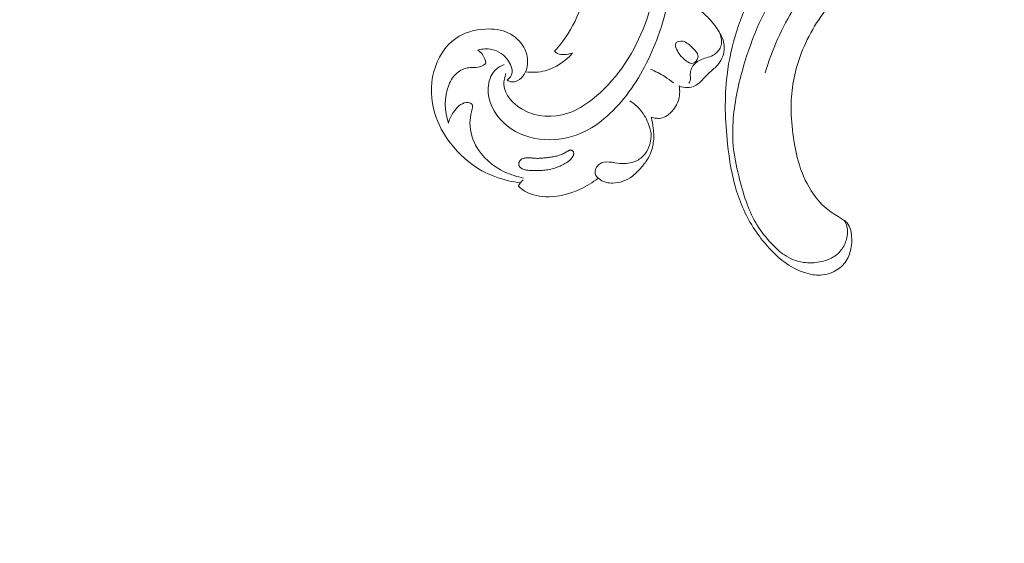
# Model space of a CAD drawing. Units: centimetres. Extents: x -220 to -53, y 127 to 363.
# Drawn here: x -137 to -118, y 264 to 274 of the extents above; entities that cross this region are included whole.
import ezdxf

# ---------------------------------------------------------------- set-up
doc = ezdxf.new("R2010")
doc.units = ezdxf.units.CM
doc.header["$MEASUREMENT"] = 0
doc.layers.add('layer 1', color=7, linetype='Continuous')

msp = doc.modelspace()

# ---------------------------------------------------------------- linework, layer by layer
at = {"layer": 'layer 1', "color": 250, "lineweight": 20}
for points, knots in [([(-220.41041, 127.2386), (-220.41041, 127.2386), (-220.41041, 363.42431), (-220.41041, 363.42431), (-220.41041, 363.42431), (-220.41041, 363.42431), (-53.41042, 363.42431), (-53.41042, 363.42431), (-53.41042, 363.42431), (-53.41042, 363.42431), (-53.41042, 127.2386), (-53.41042, 127.2386), (-53.41042, 127.2386), (-53.41042, 127.2386), (-220.41041, 127.2386), (-220.41041, 127.2386)], [0, 0, 0, 0, 0.2, 0.2, 0.2, 0.2, 0.4, 0.4, 0.4, 0.4, 0.6, 0.6, 0.6, 0.6, 1, 1, 1, 1]), ([(-127.60864, 273.16568), (-127.63384, 273.09765), (-127.65047, 273.02315), (-127.64687, 272.95175), (-127.64687, 272.95175), (-127.63718, 272.75732), (-127.47758, 272.58641), (-127.29491, 272.48087), (-127.29491, 272.48087), (-127.0246, 272.3248), (-126.70386, 272.31188), (-126.42552, 272.40497), (-126.42552, 272.40497), (-126.25468, 272.46208), (-126.09986, 272.55917), (-125.95704, 272.67089), (-125.95704, 272.67089), (-125.51819, 273.01421), (-125.19392, 273.49566), (-124.98396, 274.01313), (-124.98396, 274.01313), (-124.80616, 274.45135), (-124.71024, 274.91535), (-124.68488, 275.38118), (-124.68488, 275.38118), (-124.66078, 275.82506), (-124.70066, 276.27064), (-124.78772, 276.70744), (-124.78772, 276.70744), (-124.93644, 277.45513), (-125.22312, 278.17706), (-125.62221, 278.81898)], [0, 0, 0, 0, 0.11111111, 0.11111111, 0.11111111, 0.11111111, 0.22222222, 0.22222222, 0.22222222, 0.22222222, 0.33333333, 0.33333333, 0.33333333, 0.33333333, 0.44444444, 0.44444444, 0.44444444, 0.44444444, 0.55555556, 0.55555556, 0.55555556, 0.55555556, 0.66666667, 0.66666667, 0.66666667, 0.66666667, 0.77777778, 0.77777778, 0.77777778, 0.77777778, 1, 1, 1, 1]), ([(-118.46457, 275.82373), (-118.60459, 275.85397), (-118.7475, 275.8717), (-118.89056, 275.87447), (-118.89056, 275.87447), (-119.11295, 275.87886), (-119.33536, 275.84697), (-119.55013, 275.78947), (-119.55013, 275.78947), (-119.80726, 275.72048), (-120.05331, 275.6146), (-120.28361, 275.48166), (-120.28361, 275.48166), (-120.6953, 275.2439), (-121.05658, 274.91942), (-121.36144, 274.54739), (-121.36144, 274.54739), (-121.60792, 274.2467), (-121.81749, 273.91491), (-121.95647, 273.55059), (-121.95647, 273.55059), (-122.07206, 273.24781), (-122.13885, 272.92267), (-122.14814, 272.59698), (-122.14814, 272.59698), (-122.15372, 272.40209), (-122.13862, 272.20702), (-122.11408, 272.01307), (-122.11408, 272.01307), (-122.09191, 271.83744), (-122.06198, 271.66258), (-122.01415, 271.49196), (-122.01415, 271.49196), (-121.95821, 271.29252), (-121.87779, 271.09873), (-121.76664, 270.92291), (-121.76664, 270.92291), (-121.68706, 270.79714), (-121.59181, 270.68056), (-121.47878, 270.58669), (-121.47878, 270.58669), (-121.39596, 270.51797), (-121.30358, 270.46142), (-121.21196, 270.40556), (-121.21196, 270.40556), (-121.1848, 270.38898), (-121.15777, 270.37247), (-121.13163, 270.35395), (-121.13163, 270.35395), (-121.11374, 270.34128), (-121.09629, 270.32771), (-121.08144, 270.31188), (-121.08144, 270.31188), (-121.04353, 270.27108), (-121.02325, 270.21482), (-121.0098, 270.15843), (-121.0098, 270.15843), (-120.98497, 270.05477), (-120.98332, 269.95056), (-120.99949, 269.84772), (-120.99949, 269.84772), (-121.01431, 269.75297), (-121.04425, 269.65947), (-121.09549, 269.58022), (-121.09549, 269.58022), (-121.14713, 269.50031), (-121.2203, 269.43478), (-121.30371, 269.38826), (-121.30371, 269.38826), (-121.40345, 269.33263), (-121.51777, 269.30404), (-121.63074, 269.30573), (-121.63074, 269.30573), (-121.72272, 269.30722), (-121.81383, 269.32869), (-121.9019, 269.35881), (-121.9019, 269.35881), (-122.03894, 269.40562), (-122.16884, 269.47318), (-122.28496, 269.55943), (-122.28496, 269.55943), (-122.38857, 269.63634), (-122.48112, 269.72816), (-122.5685, 269.82428), (-122.5685, 269.82428), (-122.65644, 269.92085), (-122.73905, 270.02189), (-122.81353, 270.12911), (-122.81353, 270.12911), (-122.97959, 270.36781), (-123.1057, 270.63704), (-123.19298, 270.9157), (-123.19298, 270.9157), (-123.28494, 271.20957), (-123.33364, 271.51385), (-123.36665, 271.82014), (-123.36665, 271.82014), (-123.41386, 272.25827), (-123.42913, 272.7004), (-123.37685, 273.13485), (-123.37685, 273.13485), (-123.30764, 273.70994), (-123.12019, 274.27172), (-122.85056, 274.78201), (-122.85056, 274.78201), (-122.60735, 275.2424), (-122.29721, 275.66097), (-121.94827, 276.04043), (-121.94827, 276.04043), (-121.59848, 276.42081), (-121.20968, 276.76183), (-120.79557, 277.06978), (-120.79557, 277.06978), (-120.52889, 277.26798), (-120.25179, 277.45242), (-119.95766, 277.6021), (-119.95766, 277.6021), (-119.49711, 277.83644), (-118.9949, 277.9855), (-118.4872, 278.0989), (-118.4872, 278.0989), (-118.04259, 278.19835), (-117.59384, 278.27036), (-117.14125, 278.29673), (-117.14125, 278.29673), (-116.61151, 278.32751), (-116.07649, 278.29582), (-115.54716, 278.22961), (-115.54716, 278.22961), (-115.01223, 278.16278), (-114.48317, 278.06074), (-113.95371, 277.95936), (-113.95371, 277.95936), (-113.31049, 277.83616), (-112.66664, 277.71391), (-112.02965, 277.56023), (-112.02965, 277.56023), (-111.60644, 277.4582), (-111.1863, 277.34231), (-110.76215, 277.24462), (-110.76215, 277.24462), (-110.40024, 277.16128), (-110.03547, 277.09119), (-109.66785, 277.04323), (-109.66785, 277.04323), (-109.31339, 276.99698), (-108.95634, 276.97119), (-108.59983, 276.97683), (-108.59983, 276.97683), (-108.32357, 276.98122), (-108.04777, 277.00449), (-107.77567, 277.04901), (-107.77567, 277.04901), (-107.65025, 277.06958), (-107.52553, 277.09466), (-107.40196, 277.124)], [0, 0, 0, 0, 0.025, 0.025, 0.025, 0.025, 0.05, 0.05, 0.05, 0.05, 0.075, 0.075, 0.075, 0.075, 0.1, 0.1, 0.1, 0.1, 0.125, 0.125, 0.125, 0.125, 0.15, 0.15, 0.15, 0.15, 0.175, 0.175, 0.175, 0.175, 0.2, 0.2, 0.2, 0.2, 0.225, 0.225, 0.225, 0.225, 0.25, 0.25, 0.25, 0.25, 0.275, 0.275, 0.275, 0.275, 0.3, 0.3, 0.3, 0.3, 0.325, 0.325, 0.325, 0.325, 0.35, 0.35, 0.35, 0.35, 0.375, 0.375, 0.375, 0.375, 0.4, 0.4, 0.4, 0.4, 0.425, 0.425, 0.425, 0.425, 0.45, 0.45, 0.45, 0.45, 0.475, 0.475, 0.475, 0.475, 0.5, 0.5, 0.5, 0.5, 0.525, 0.525, 0.525, 0.525, 0.55, 0.55, 0.55, 0.55, 0.575, 0.575, 0.575, 0.575, 0.6, 0.6, 0.6, 0.6, 0.625, 0.625, 0.625, 0.625, 0.65, 0.65, 0.65, 0.65, 0.675, 0.675, 0.675, 0.675, 0.7, 0.7, 0.7, 0.7, 0.725, 0.725, 0.725, 0.725, 0.75, 0.75, 0.75, 0.75, 0.775, 0.775, 0.775, 0.775, 0.8, 0.8, 0.8, 0.8, 0.825, 0.825, 0.825, 0.825, 0.85, 0.85, 0.85, 0.85, 0.875, 0.875, 0.875, 0.875, 0.9, 0.9, 0.9, 0.9, 0.925, 0.925, 0.925, 0.925, 0.95, 0.95, 0.95, 0.95, 1, 1, 1, 1]), ([(-121.13163, 270.35395), (-121.11031, 270.31804), (-121.09313, 270.27911), (-121.08279, 270.23856), (-121.08279, 270.23856), (-121.06295, 270.16047), (-121.06847, 270.07653), (-121.08897, 269.998), (-121.08897, 269.998), (-121.10908, 269.9211), (-121.14349, 269.84954), (-121.19116, 269.78822), (-121.19116, 269.78822), (-121.23457, 269.73239), (-121.28894, 269.68506), (-121.34936, 269.64918), (-121.34936, 269.64918), (-121.42523, 269.60408), (-121.51056, 269.57699), (-121.59784, 269.56022), (-121.59784, 269.56022), (-121.7018, 269.54026), (-121.80845, 269.53492), (-121.91308, 269.55047), (-121.91308, 269.55047), (-122.04222, 269.56966), (-122.16842, 269.62062), (-122.27813, 269.69374), (-122.27813, 269.69374), (-122.36961, 269.75473), (-122.44968, 269.83116), (-122.52518, 269.9118), (-122.52518, 269.9118), (-122.62651, 270.01995), (-122.71988, 270.13569), (-122.79798, 270.26144), (-122.79798, 270.26144), (-122.87671, 270.38813), (-122.94001, 270.52499), (-122.99221, 270.66524), (-122.99221, 270.66524), (-123.04989, 270.82021), (-123.09407, 270.97929), (-123.13503, 271.13947), (-123.13503, 271.13947), (-123.18344, 271.32871), (-123.22741, 271.51947), (-123.24954, 271.71287), (-123.24954, 271.71287), (-123.27209, 271.90962), (-123.27192, 272.1092), (-123.25609, 272.30655), (-123.25609, 272.30655), (-123.22862, 272.64736), (-123.15424, 272.98177), (-123.05904, 273.30885), (-123.05904, 273.30885), (-122.97739, 273.58918), (-122.88045, 273.8641), (-122.76033, 274.12847), (-122.76033, 274.12847), (-122.63559, 274.40309), (-122.48576, 274.66625), (-122.31328, 274.91212), (-122.31328, 274.91212), (-122.0756, 275.25072), (-121.79479, 275.55644), (-121.49544, 275.84019), (-121.49544, 275.84019), (-121.23594, 276.08604), (-120.96253, 276.31541), (-120.67209, 276.52167), (-120.67209, 276.52167), (-120.37995, 276.72914), (-120.0707, 276.9133), (-119.74661, 277.06408), (-119.74661, 277.06408), (-119.3971, 277.22676), (-119.03051, 277.3508), (-118.65647, 277.44821), (-118.65647, 277.44821), (-117.94081, 277.63464), (-117.19821, 277.72385), (-116.45846, 277.71364), (-116.45846, 277.71364), (-115.63449, 277.70233), (-114.81397, 277.56782), (-114.00364, 277.39957), (-114.00364, 277.39957), (-113.22668, 277.23825), (-112.45892, 277.04586), (-111.68215, 276.88817), (-111.68215, 276.88817), (-111.14962, 276.78003), (-110.61288, 276.68823), (-110.07274, 276.6472), (-110.07274, 276.6472), (-109.67125, 276.61669), (-109.26795, 276.61418), (-108.86618, 276.64626), (-108.86618, 276.64626), (-108.68687, 276.66048), (-108.50786, 276.6817), (-108.33421, 276.7238), (-108.33421, 276.7238), (-108.12678, 276.77402), (-107.92698, 276.85418), (-107.73194, 276.94603), (-107.73194, 276.94603), (-107.55523, 277.02937), (-107.38237, 277.12237), (-107.23276, 277.24673), (-107.23276, 277.24673), (-107.15263, 277.31327), (-107.07929, 277.3888), (-107.01363, 277.47036), (-107.01363, 277.47036), (-106.96632, 277.52901), (-106.92315, 277.59079), (-106.88306, 277.65478), (-106.88306, 277.65478), (-106.85847, 277.694), (-106.83509, 277.73397), (-106.8102, 277.77265), (-106.8102, 277.77265), (-106.79511, 277.79613), (-106.77945, 277.81917), (-106.76232, 277.84165), (-106.76232, 277.84165), (-106.74657, 277.86229), (-106.72959, 277.8824), (-106.70779, 277.89559), (-106.70779, 277.89559), (-106.68323, 277.91059), (-106.65264, 277.91665), (-106.62381, 277.91429), (-106.62381, 277.91429), (-106.58409, 277.91102), (-106.54742, 277.89168), (-106.51332, 277.86935), (-106.51332, 277.86935), (-106.49486, 277.85719), (-106.47707, 277.84417), (-106.46304, 277.82794), (-106.46304, 277.82794), (-106.4359, 277.79635), (-106.42319, 277.7526), (-106.41319, 277.71025), (-106.41319, 277.71025), (-106.40632, 277.681), (-106.40071, 277.65237), (-106.39236, 277.62436), (-106.39236, 277.62436), (-106.37996, 277.58242), (-106.3613, 277.54167), (-106.3398, 277.50338)], [0, 0, 0, 0, 0.025, 0.025, 0.025, 0.025, 0.05, 0.05, 0.05, 0.05, 0.075, 0.075, 0.075, 0.075, 0.1, 0.1, 0.1, 0.1, 0.125, 0.125, 0.125, 0.125, 0.15, 0.15, 0.15, 0.15, 0.175, 0.175, 0.175, 0.175, 0.2, 0.2, 0.2, 0.2, 0.225, 0.225, 0.225, 0.225, 0.25, 0.25, 0.25, 0.25, 0.275, 0.275, 0.275, 0.275, 0.3, 0.3, 0.3, 0.3, 0.325, 0.325, 0.325, 0.325, 0.35, 0.35, 0.35, 0.35, 0.375, 0.375, 0.375, 0.375, 0.4, 0.4, 0.4, 0.4, 0.425, 0.425, 0.425, 0.425, 0.45, 0.45, 0.45, 0.45, 0.475, 0.475, 0.475, 0.475, 0.5, 0.5, 0.5, 0.5, 0.525, 0.525, 0.525, 0.525, 0.55, 0.55, 0.55, 0.55, 0.575, 0.575, 0.575, 0.575, 0.6, 0.6, 0.6, 0.6, 0.625, 0.625, 0.625, 0.625, 0.65, 0.65, 0.65, 0.65, 0.675, 0.675, 0.675, 0.675, 0.7, 0.7, 0.7, 0.7, 0.725, 0.725, 0.725, 0.725, 0.75, 0.75, 0.75, 0.75, 0.775, 0.775, 0.775, 0.775, 0.8, 0.8, 0.8, 0.8, 0.825, 0.825, 0.825, 0.825, 0.85, 0.85, 0.85, 0.85, 0.875, 0.875, 0.875, 0.875, 0.9, 0.9, 0.9, 0.9, 0.925, 0.925, 0.925, 0.925, 0.95, 0.95, 0.95, 0.95, 1, 1, 1, 1]), ([(-122.64606, 273.17718), (-122.51734, 273.61876), (-122.32792, 274.0446), (-122.08287, 274.43193), (-122.08287, 274.43193), (-121.87563, 274.75943), (-121.62871, 275.05943), (-121.34818, 275.3235), (-121.34818, 275.3235), (-120.99997, 275.65122), (-120.60011, 275.92371), (-120.17048, 276.12925), (-120.17048, 276.12925), (-119.91261, 276.25273), (-119.64402, 276.35209), (-119.36514, 276.41628), (-119.36514, 276.41628), (-119.23456, 276.44644), (-119.10163, 276.46884), (-118.96816, 276.47155), (-118.96816, 276.47155), (-118.83764, 276.4742), (-118.7066, 276.4581), (-118.57805, 276.42), (-118.57805, 276.42), (-118.49615, 276.3958), (-118.4153, 276.36267), (-118.35257, 276.30629), (-118.35257, 276.30629), (-118.32815, 276.28444), (-118.30651, 276.25899), (-118.28659, 276.23242), (-118.28659, 276.23242), (-118.26857, 276.20827), (-118.25202, 276.18318), (-118.23749, 276.15688)], [0, 0, 0, 0, 0.1, 0.1, 0.1, 0.1, 0.2, 0.2, 0.2, 0.2, 0.3, 0.3, 0.3, 0.3, 0.4, 0.4, 0.4, 0.4, 0.5, 0.5, 0.5, 0.5, 0.6, 0.6, 0.6, 0.6, 0.7, 0.7, 0.7, 0.7, 0.8, 0.8, 0.8, 0.8, 1, 1, 1, 1]), ([(-127.64411, 273.33715), (-127.70785, 273.31273), (-127.76972, 273.27659), (-127.81758, 273.22763), (-127.81758, 273.22763), (-127.9023, 273.14094), (-127.94308, 273.01397), (-127.94936, 272.8894), (-127.94936, 272.8894), (-127.96191, 272.64134), (-127.83789, 272.40296), (-127.6611, 272.23222), (-127.6611, 272.23222), (-127.47024, 272.04796), (-127.21811, 271.94265), (-126.95772, 271.90954), (-126.95772, 271.90954), (-126.71665, 271.87883), (-126.4686, 271.91004), (-126.24291, 271.99469), (-126.24291, 271.99469), (-125.86674, 272.13575), (-125.5526, 272.42522), (-125.30315, 272.74857), (-125.30315, 272.74857), (-125.03546, 273.09559), (-124.84217, 273.48169), (-124.69461, 273.88913), (-124.69461, 273.88913), (-124.52405, 274.35974), (-124.41434, 274.85877), (-124.42534, 275.35446), (-124.42534, 275.35446), (-124.42795, 275.47343), (-124.4375, 275.59216), (-124.45231, 275.71011)], [0, 0, 0, 0, 0.1, 0.1, 0.1, 0.1, 0.2, 0.2, 0.2, 0.2, 0.3, 0.3, 0.3, 0.3, 0.4, 0.4, 0.4, 0.4, 0.5, 0.5, 0.5, 0.5, 0.6, 0.6, 0.6, 0.6, 0.7, 0.7, 0.7, 0.7, 0.8, 0.8, 0.8, 0.8, 1, 1, 1, 1]), ([(-126.67716, 273.59574), (-126.62111, 273.65535), (-126.5682, 273.71791), (-126.519, 273.78352), (-126.519, 273.78352), (-126.37455, 273.97592), (-126.26178, 274.19426), (-126.18555, 274.42156)], [0, 0, 0, 0, 0.33333333, 0.33333333, 0.33333333, 0.33333333, 1, 1, 1, 1]), ([(-123.90603, 274.38805), (-123.84178, 274.33658), (-123.78164, 274.28006), (-123.72521, 274.22016), (-123.72521, 274.22016), (-123.6408, 274.13064), (-123.56462, 274.03373), (-123.5057, 273.92353), (-123.5057, 273.92353), (-123.46469, 273.8467), (-123.43197, 273.76346), (-123.42821, 273.67755), (-123.42821, 273.67755), (-123.42492, 273.60401), (-123.44284, 273.52852), (-123.47427, 273.46042), (-123.47427, 273.46042), (-123.50222, 273.39981), (-123.54076, 273.34506), (-123.58657, 273.29763), (-123.58657, 273.29763), (-123.63775, 273.24466), (-123.69799, 273.20074), (-123.75097, 273.14966), (-123.75097, 273.14966), (-123.80428, 273.0982), (-123.85032, 273.03942), (-123.90593, 272.98974), (-123.90593, 272.98974), (-123.9317, 272.96665), (-123.95957, 272.94556), (-123.99038, 272.93019), (-123.99038, 272.93019), (-124.03392, 272.90823), (-124.08341, 272.89777), (-124.13257, 272.89668), (-124.13257, 272.89668), (-124.1888, 272.89548), (-124.24479, 272.90641), (-124.29589, 272.92759)], [0, 0, 0, 0, 0.09090909, 0.09090909, 0.09090909, 0.09090909, 0.18181818, 0.18181818, 0.18181818, 0.18181818, 0.27272727, 0.27272727, 0.27272727, 0.27272727, 0.36363636, 0.36363636, 0.36363636, 0.36363636, 0.45454545, 0.45454545, 0.45454545, 0.45454545, 0.54545455, 0.54545455, 0.54545455, 0.54545455, 0.63636364, 0.63636364, 0.63636364, 0.63636364, 0.72727273, 0.72727273, 0.72727273, 0.72727273, 0.81818182, 0.81818182, 0.81818182, 0.81818182, 1, 1, 1, 1]), ([(-127.33162, 271.07458), (-127.4072, 271.08385), (-127.48223, 271.09719), (-127.55654, 271.11433), (-127.55654, 271.11433), (-127.73494, 271.15538), (-127.90942, 271.21775), (-128.06933, 271.30613), (-128.06933, 271.30613), (-128.30346, 271.43545), (-128.50646, 271.62039), (-128.67055, 271.83425), (-128.67055, 271.83425), (-128.80122, 272.00463), (-128.9072, 272.19345), (-128.97042, 272.3978), (-128.97042, 272.3978), (-129.04961, 272.65418), (-129.0614, 272.93503), (-128.98906, 273.20205), (-128.98906, 273.20205), (-128.92072, 273.45426), (-128.77728, 273.69427), (-128.56904, 273.8395), (-128.56904, 273.8395), (-128.40654, 273.95266), (-128.20445, 274.00825), (-128.00244, 274.01787), (-128.00244, 274.01787), (-127.84896, 274.02515), (-127.69556, 274.00595), (-127.56014, 273.94043), (-127.56014, 273.94043), (-127.43921, 273.88197), (-127.33266, 273.78659), (-127.26673, 273.66878), (-127.26673, 273.66878), (-127.21808, 273.58175), (-127.19148, 273.48252), (-127.19363, 273.38176), (-127.19363, 273.38176), (-127.19595, 273.27406), (-127.23098, 273.16476), (-127.31032, 273.08587), (-127.31032, 273.08587), (-127.35973, 273.03668), (-127.42642, 272.99935), (-127.49127, 273.00533), (-127.49127, 273.00533), (-127.52551, 273.00846), (-127.55928, 273.02366), (-127.58789, 273.04283)], [0, 0, 0, 0, 0.07142857, 0.07142857, 0.07142857, 0.07142857, 0.14285714, 0.14285714, 0.14285714, 0.14285714, 0.21428571, 0.21428571, 0.21428571, 0.21428571, 0.28571429, 0.28571429, 0.28571429, 0.28571429, 0.35714286, 0.35714286, 0.35714286, 0.35714286, 0.42857143, 0.42857143, 0.42857143, 0.42857143, 0.5, 0.5, 0.5, 0.5, 0.57142857, 0.57142857, 0.57142857, 0.57142857, 0.64285714, 0.64285714, 0.64285714, 0.64285714, 0.71428571, 0.71428571, 0.71428571, 0.71428571, 0.78571429, 0.78571429, 0.78571429, 0.78571429, 0.85714286, 0.85714286, 0.85714286, 0.85714286, 1, 1, 1, 1]), ([(-123.55328, 274.00411), (-123.49959, 273.91807), (-123.46503, 273.80553), (-123.49136, 273.70536), (-123.49136, 273.70536), (-123.50974, 273.63565), (-123.55756, 273.57188), (-123.61654, 273.53208), (-123.61654, 273.53208), (-123.68979, 273.48263), (-123.78017, 273.46998), (-123.86343, 273.43634), (-123.86343, 273.43634), (-123.91995, 273.41353), (-123.97325, 273.38097), (-124.0122, 273.33491), (-124.0122, 273.33491), (-124.05934, 273.2794), (-124.08562, 273.20401), (-124.08118, 273.12877), (-124.08118, 273.12877), (-124.07912, 273.09283), (-124.06997, 273.05687), (-124.08189, 273.02512), (-124.08189, 273.02512), (-124.08756, 273.00993), (-124.09803, 272.99569), (-124.10933, 272.98352)], [0, 0, 0, 0, 0.125, 0.125, 0.125, 0.125, 0.25, 0.25, 0.25, 0.25, 0.375, 0.375, 0.375, 0.375, 0.5, 0.5, 0.5, 0.5, 0.625, 0.625, 0.625, 0.625, 0.75, 0.75, 0.75, 0.75, 1, 1, 1, 1]), ([(-123.93247, 273.51424), (-123.9408, 273.56506), (-123.98524, 273.60417), (-124.02578, 273.64435), (-124.02578, 273.64435), (-124.08835, 273.70653), (-124.14173, 273.77149), (-124.23061, 273.78301), (-124.23061, 273.78301), (-124.27327, 273.78858), (-124.3241, 273.78187), (-124.34752, 273.75855), (-124.34752, 273.75855), (-124.39128, 273.71491), (-124.33992, 273.61351), (-124.29103, 273.54384), (-124.29103, 273.54384), (-124.24758, 273.48173), (-124.20603, 273.44493), (-124.15165, 273.40418), (-124.15165, 273.40418), (-124.12165, 273.38162), (-124.08762, 273.35786), (-124.05245, 273.35832), (-124.05245, 273.35832), (-124.01168, 273.35874), (-123.96938, 273.3916), (-123.94767, 273.43189), (-123.94767, 273.43189), (-123.93348, 273.45824), (-123.9281, 273.48779), (-123.93247, 273.51424)], [0, 0, 0, 0, 0.11111111, 0.11111111, 0.11111111, 0.11111111, 0.22222222, 0.22222222, 0.22222222, 0.22222222, 0.33333333, 0.33333333, 0.33333333, 0.33333333, 0.44444444, 0.44444444, 0.44444444, 0.44444444, 0.55555556, 0.55555556, 0.55555556, 0.55555556, 0.66666667, 0.66666667, 0.66666667, 0.66666667, 0.77777778, 0.77777778, 0.77777778, 0.77777778, 1, 1, 1, 1]), ([(-127.58789, 273.04283), (-127.55554, 273.06487), (-127.52407, 273.09388), (-127.50653, 273.12756), (-127.50653, 273.12756), (-127.46415, 273.20894), (-127.50282, 273.31778), (-127.55946, 273.40444), (-127.55946, 273.40444), (-127.63829, 273.52507), (-127.75214, 273.60255), (-127.88038, 273.62796), (-127.88038, 273.62796), (-127.96637, 273.64495), (-128.05872, 273.63849), (-128.1436, 273.61503)], [0, 0, 0, 0, 0.2, 0.2, 0.2, 0.2, 0.4, 0.4, 0.4, 0.4, 0.6, 0.6, 0.6, 0.6, 1, 1, 1, 1]), ([(-128.1436, 273.61503), (-128.11209, 273.59071), (-128.08352, 273.56205), (-128.06019, 273.52949), (-128.06019, 273.52949), (-128.0262, 273.48215), (-128.00308, 273.42657), (-127.99108, 273.36965)], [0, 0, 0, 0, 0.33333333, 0.33333333, 0.33333333, 0.33333333, 1, 1, 1, 1]), ([(-127.23421, 273.19624), (-127.10916, 273.18241), (-126.97979, 273.1878), (-126.85696, 273.22065), (-126.85696, 273.22065), (-126.65522, 273.27466), (-126.47101, 273.40262), (-126.33258, 273.55787)], [0, 0, 0, 0, 0.33333333, 0.33333333, 0.33333333, 0.33333333, 1, 1, 1, 1]), ([(-126.33258, 273.55787), (-126.38266, 273.54015), (-126.43508, 273.53258), (-126.48935, 273.53057), (-126.48935, 273.53057), (-126.53592, 273.52877), (-126.58392, 273.53107), (-126.62355, 273.55218), (-126.62355, 273.55218), (-126.64376, 273.56289), (-126.66183, 273.57853), (-126.67716, 273.59574)], [0, 0, 0, 0, 0.25, 0.25, 0.25, 0.25, 0.5, 0.5, 0.5, 0.5, 1, 1, 1, 1]), ([(-127.99108, 273.36965), (-128.01993, 273.34058), (-128.05413, 273.31362), (-128.09151, 273.2993), (-128.09151, 273.2993), (-128.15149, 273.27636), (-128.21974, 273.28618), (-128.2866, 273.28121), (-128.2866, 273.28121), (-128.37244, 273.27497), (-128.45602, 273.24443), (-128.52326, 273.1939), (-128.52326, 273.1939), (-128.60553, 273.13213), (-128.66335, 273.0404), (-128.70296, 272.94232), (-128.70296, 272.94232), (-128.79666, 272.7108), (-128.78946, 272.44372), (-128.71, 272.21583)], [0, 0, 0, 0, 0.16666667, 0.16666667, 0.16666667, 0.16666667, 0.33333333, 0.33333333, 0.33333333, 0.33333333, 0.5, 0.5, 0.5, 0.5, 0.66666667, 0.66666667, 0.66666667, 0.66666667, 1, 1, 1, 1]), ([(-124.84279, 273.25086), (-124.74776, 273.21008), (-124.6557, 273.16164), (-124.56836, 273.10613), (-124.56836, 273.10613), (-124.51118, 273.06985), (-124.45596, 273.03049), (-124.40299, 272.9883)], [0, 0, 0, 0, 0.33333333, 0.33333333, 0.33333333, 0.33333333, 1, 1, 1, 1]), ([(-124.29589, 272.92759), (-124.2855, 272.88072), (-124.28085, 272.83239), (-124.28326, 272.78396), (-124.28326, 272.78396), (-124.28833, 272.68475), (-124.32333, 272.58522), (-124.38014, 272.50347), (-124.38014, 272.50347), (-124.41877, 272.44786), (-124.46763, 272.40047), (-124.52464, 272.36198), (-124.52464, 272.36198), (-124.56157, 272.33692), (-124.60189, 272.31571), (-124.64452, 272.30932), (-124.64452, 272.30932), (-124.67389, 272.305), (-124.70427, 272.30764), (-124.7343, 272.31143), (-124.7343, 272.31143), (-124.76547, 272.31544), (-124.79606, 272.32055), (-124.82605, 272.32888)], [0, 0, 0, 0, 0.14285714, 0.14285714, 0.14285714, 0.14285714, 0.28571429, 0.28571429, 0.28571429, 0.28571429, 0.42857143, 0.42857143, 0.42857143, 0.42857143, 0.57142857, 0.57142857, 0.57142857, 0.57142857, 0.71428571, 0.71428571, 0.71428571, 0.71428571, 1, 1, 1, 1]), ([(-128.71, 272.21583), (-128.69247, 272.2918), (-128.66007, 272.36172), (-128.61352, 272.42916), (-128.61352, 272.42916), (-128.5536, 272.5159), (-128.47013, 272.59835), (-128.37211, 272.60979), (-128.37211, 272.60979), (-128.34868, 272.61258), (-128.32453, 272.61122), (-128.30092, 272.60297), (-128.30092, 272.60297), (-128.28366, 272.59691), (-128.26669, 272.58723), (-128.25786, 272.57355), (-128.25786, 272.57355), (-128.24392, 272.55195), (-128.24991, 272.52067), (-128.25591, 272.49102), (-128.25591, 272.49102), (-128.27201, 272.41201), (-128.28869, 272.3448), (-128.2947, 272.27436), (-128.2947, 272.27436), (-128.30803, 272.11718), (-128.26788, 271.94448), (-128.19105, 271.79612), (-128.19105, 271.79612), (-128.07054, 271.56356), (-127.85972, 271.39081), (-127.62659, 271.28077), (-127.62659, 271.28077), (-127.51256, 271.22688), (-127.39314, 271.18803), (-127.27022, 271.16551)], [0, 0, 0, 0, 0.1, 0.1, 0.1, 0.1, 0.2, 0.2, 0.2, 0.2, 0.3, 0.3, 0.3, 0.3, 0.4, 0.4, 0.4, 0.4, 0.5, 0.5, 0.5, 0.5, 0.6, 0.6, 0.6, 0.6, 0.7, 0.7, 0.7, 0.7, 0.8, 0.8, 0.8, 0.8, 1, 1, 1, 1]), ([(-125.23764, 272.64483), (-125.16103, 272.59532), (-125.09068, 272.53462), (-125.03211, 272.46421), (-125.03211, 272.46421), (-124.96247, 272.38053), (-124.90949, 272.28304), (-124.87321, 272.18024), (-124.87321, 272.18024), (-124.85498, 272.12849), (-124.841, 272.07544), (-124.8315, 272.02158)], [0, 0, 0, 0, 0.25, 0.25, 0.25, 0.25, 0.5, 0.5, 0.5, 0.5, 1, 1, 1, 1]), ([(-124.82605, 272.32888), (-124.80841, 272.25967), (-124.79643, 272.18895), (-124.78845, 272.11765), (-124.78845, 272.11765), (-124.77798, 272.0244), (-124.77445, 271.92998), (-124.78728, 271.83678), (-124.78728, 271.83678), (-124.80099, 271.73765), (-124.83325, 271.63984), (-124.88269, 271.55283), (-124.88269, 271.55283), (-124.9198, 271.48768), (-124.96647, 271.42865), (-125.01528, 271.37142), (-125.01528, 271.37142), (-125.0681, 271.30972), (-125.1233, 271.25015), (-125.18886, 271.2012), (-125.18886, 271.2012), (-125.29714, 271.12057), (-125.43344, 271.06891), (-125.5669, 271.06839), (-125.5669, 271.06839), (-125.6467, 271.06802), (-125.72545, 271.08604), (-125.797, 271.12995), (-125.797, 271.12995), (-125.84524, 271.15958), (-125.89023, 271.20092), (-125.90071, 271.25204), (-125.90071, 271.25204), (-125.91344, 271.31444), (-125.87505, 271.3912), (-125.82043, 271.43183), (-125.82043, 271.43183), (-125.76588, 271.47238), (-125.6951, 271.47693), (-125.62846, 271.47191), (-125.62846, 271.47191), (-125.55813, 271.46652), (-125.4923, 271.45055), (-125.42384, 271.44456), (-125.42384, 271.44456), (-125.32272, 271.43578), (-125.21572, 271.44871), (-125.12178, 271.49159), (-125.12178, 271.49159), (-125.05554, 271.52181), (-124.99585, 271.56689), (-124.95012, 271.62353), (-124.95012, 271.62353), (-124.86231, 271.73228), (-124.82585, 271.88365), (-124.8315, 272.02158)], [0, 0, 0, 0, 0.06666667, 0.06666667, 0.06666667, 0.06666667, 0.13333333, 0.13333333, 0.13333333, 0.13333333, 0.2, 0.2, 0.2, 0.2, 0.26666667, 0.26666667, 0.26666667, 0.26666667, 0.33333333, 0.33333333, 0.33333333, 0.33333333, 0.4, 0.4, 0.4, 0.4, 0.46666667, 0.46666667, 0.46666667, 0.46666667, 0.53333333, 0.53333333, 0.53333333, 0.53333333, 0.6, 0.6, 0.6, 0.6, 0.66666667, 0.66666667, 0.66666667, 0.66666667, 0.73333333, 0.73333333, 0.73333333, 0.73333333, 0.8, 0.8, 0.8, 0.8, 0.86666667, 0.86666667, 0.86666667, 0.86666667, 1, 1, 1, 1]), ([(-126.32502, 271.68032), (-126.32182, 271.67625), (-126.31917, 271.67186), (-126.31714, 271.66709), (-126.31714, 271.66709), (-126.31511, 271.66245), (-126.31377, 271.6575), (-126.31279, 271.65245), (-126.31279, 271.65245), (-126.31179, 271.64727), (-126.31129, 271.64199), (-126.31135, 271.63667), (-126.31135, 271.63667), (-126.31139, 271.63107), (-126.31193, 271.62552), (-126.31291, 271.62008), (-126.31291, 271.62008), (-126.31395, 271.61457), (-126.31542, 271.60918), (-126.31718, 271.60391), (-126.31718, 271.60391), (-126.31894, 271.59865), (-126.32106, 271.59343), (-126.32347, 271.58834), (-126.32347, 271.58834), (-126.32588, 271.58325), (-126.32852, 271.57836), (-126.33136, 271.57353), (-126.33136, 271.57353), (-126.33531, 271.56672), (-126.33962, 271.56011), (-126.34422, 271.55376), (-126.34422, 271.55376), (-126.35172, 271.54329), (-126.36001, 271.53327), (-126.36885, 271.524), (-126.36885, 271.524), (-126.37761, 271.51467), (-126.38697, 271.506), (-126.39672, 271.49782), (-126.39672, 271.49782), (-126.40639, 271.48956), (-126.41659, 271.48192), (-126.42695, 271.47455), (-126.42695, 271.47455), (-126.43731, 271.46731), (-126.44798, 271.46049), (-126.45873, 271.45388), (-126.45873, 271.45388), (-126.47291, 271.44523), (-126.4874, 271.437), (-126.50205, 271.42917), (-126.50205, 271.42917), (-126.53327, 271.41229), (-126.56529, 271.39706), (-126.59796, 271.3835), (-126.59796, 271.3835), (-126.6305, 271.36994), (-126.66377, 271.35826), (-126.69744, 271.34854), (-126.69744, 271.34854), (-126.71466, 271.34355), (-126.73191, 271.33912), (-126.74933, 271.33526), (-126.74933, 271.33526), (-126.76751, 271.33113), (-126.78594, 271.32763), (-126.80433, 271.32463), (-126.80433, 271.32463), (-126.84138, 271.31848), (-126.87883, 271.31442), (-126.91636, 271.31178), (-126.91636, 271.31178), (-126.95347, 271.30916), (-126.99073, 271.30802), (-127.02789, 271.30773), (-127.02789, 271.30773), (-127.07383, 271.30739), (-127.11992, 271.30838), (-127.16575, 271.3125), (-127.16575, 271.3125), (-127.177, 271.31344), (-127.18825, 271.31465), (-127.19952, 271.31601), (-127.19952, 271.31601), (-127.20501, 271.31677), (-127.21051, 271.31753), (-127.21594, 271.31836), (-127.21594, 271.31836), (-127.22636, 271.31991), (-127.2368, 271.32174), (-127.24707, 271.32422), (-127.24707, 271.32422), (-127.25761, 271.32668), (-127.26806, 271.32986), (-127.27818, 271.33369), (-127.27818, 271.33369), (-127.28491, 271.33622), (-127.29151, 271.33904), (-127.29799, 271.34229), (-127.29799, 271.34229), (-127.30411, 271.34535), (-127.31018, 271.34877), (-127.31591, 271.35256), (-127.31591, 271.35256), (-127.32164, 271.35635), (-127.32711, 271.36044), (-127.33225, 271.36504), (-127.33225, 271.36504), (-127.33732, 271.36958), (-127.34191, 271.37449), (-127.34604, 271.37993), (-127.34604, 271.37993), (-127.35009, 271.3853), (-127.35352, 271.39106), (-127.3562, 271.39721), (-127.3562, 271.39721), (-127.35855, 271.40268), (-127.36029, 271.40839), (-127.36139, 271.41421), (-127.36139, 271.41421), (-127.36248, 271.41988), (-127.36301, 271.42559), (-127.36305, 271.43139), (-127.36305, 271.43139), (-127.36302, 271.43727), (-127.36256, 271.44304), (-127.36161, 271.4489), (-127.36161, 271.4489), (-127.36065, 271.45461), (-127.35927, 271.46036), (-127.35745, 271.46584), (-127.35745, 271.46584), (-127.3557, 271.47139), (-127.35345, 271.47675), (-127.35069, 271.48193), (-127.35069, 271.48193), (-127.34717, 271.48872), (-127.34278, 271.49512), (-127.33779, 271.50099), (-127.33779, 271.50099), (-127.3322, 271.50753), (-127.3258, 271.51334), (-127.31893, 271.51846), (-127.31893, 271.51846), (-127.31199, 271.52366), (-127.30459, 271.52804), (-127.29687, 271.53187), (-127.29687, 271.53187), (-127.28908, 271.53577), (-127.28097, 271.53898), (-127.27277, 271.5417), (-127.27277, 271.5417), (-127.26442, 271.54442), (-127.25597, 271.54666), (-127.24743, 271.54841), (-127.24743, 271.54841), (-127.23735, 271.55053), (-127.22716, 271.55201), (-127.21694, 271.55293), (-127.21694, 271.55293), (-127.20539, 271.55399), (-127.19387, 271.55442), (-127.18232, 271.55428), (-127.18232, 271.55428), (-127.17105, 271.55412), (-127.15976, 271.55354), (-127.14845, 271.55268), (-127.14845, 271.55268), (-127.13728, 271.55181), (-127.12624, 271.55065), (-127.11513, 271.54943), (-127.11513, 271.54943), (-127.10337, 271.54817), (-127.09162, 271.5469), (-127.07987, 271.54578), (-127.07987, 271.54578), (-127.07438, 271.54517), (-127.0689, 271.54469), (-127.0635, 271.54428), (-127.0635, 271.54428), (-127.04884, 271.54311), (-127.03415, 271.54243), (-127.01941, 271.54226), (-127.01941, 271.54226), (-126.98872, 271.54176), (-126.95791, 271.54304), (-126.92723, 271.54538), (-126.92723, 271.54538), (-126.89606, 271.54767), (-126.86502, 271.55115), (-126.83399, 271.55478), (-126.83399, 271.55478), (-126.80444, 271.55826), (-126.77484, 271.56209), (-126.74533, 271.56642), (-126.74533, 271.56642), (-126.71632, 271.57078), (-126.68736, 271.57586), (-126.65867, 271.58212), (-126.65867, 271.58212), (-126.64439, 271.58517), (-126.6302, 271.58858), (-126.61604, 271.59241), (-126.61604, 271.59241), (-126.6064, 271.59492), (-126.59685, 271.59765), (-126.58738, 271.60058), (-126.58738, 271.60058), (-126.57303, 271.60491), (-126.55878, 271.60974), (-126.54478, 271.61519), (-126.54478, 271.61519), (-126.53092, 271.62063), (-126.5173, 271.62669), (-126.50409, 271.63366), (-126.50409, 271.63366), (-126.49803, 271.63682), (-126.49212, 271.64012), (-126.48623, 271.64371), (-126.48623, 271.64371), (-126.48075, 271.64699), (-126.47541, 271.6504), (-126.47001, 271.65388), (-126.47001, 271.65388), (-126.45845, 271.66125), (-126.44697, 271.66883), (-126.43533, 271.67599), (-126.43533, 271.67599), (-126.42958, 271.67956), (-126.42375, 271.68293), (-126.4179, 271.68616), (-126.4179, 271.68616), (-126.4144, 271.68812), (-126.41089, 271.68994), (-126.4073, 271.6917), (-126.4073, 271.6917), (-126.40269, 271.69401), (-126.39806, 271.69618), (-126.3932, 271.69786), (-126.3932, 271.69786), (-126.38834, 271.69969), (-126.38318, 271.70111), (-126.37798, 271.70182), (-126.37798, 271.70182), (-126.37516, 271.70212), (-126.37241, 271.70234), (-126.36957, 271.70221), (-126.36957, 271.70221), (-126.36624, 271.70219), (-126.36282, 271.70181), (-126.35945, 271.70107), (-126.35945, 271.70107), (-126.35279, 271.69967), (-126.34635, 271.69713), (-126.34049, 271.69363), (-126.34049, 271.69363), (-126.33463, 271.69013), (-126.32935, 271.68567), (-126.32502, 271.68032)], [0, 0, 0, 0, 0.01515152, 0.01515152, 0.01515152, 0.01515152, 0.03030303, 0.03030303, 0.03030303, 0.03030303, 0.04545455, 0.04545455, 0.04545455, 0.04545455, 0.06060606, 0.06060606, 0.06060606, 0.06060606, 0.07575758, 0.07575758, 0.07575758, 0.07575758, 0.09090909, 0.09090909, 0.09090909, 0.09090909, 0.10606061, 0.10606061, 0.10606061, 0.10606061, 0.12121212, 0.12121212, 0.12121212, 0.12121212, 0.13636364, 0.13636364, 0.13636364, 0.13636364, 0.15151515, 0.15151515, 0.15151515, 0.15151515, 0.16666667, 0.16666667, 0.16666667, 0.16666667, 0.18181818, 0.18181818, 0.18181818, 0.18181818, 0.1969697, 0.1969697, 0.1969697, 0.1969697, 0.21212121, 0.21212121, 0.21212121, 0.21212121, 0.22727273, 0.22727273, 0.22727273, 0.22727273, 0.24242424, 0.24242424, 0.24242424, 0.24242424, 0.25757576, 0.25757576, 0.25757576, 0.25757576, 0.27272727, 0.27272727, 0.27272727, 0.27272727, 0.28787879, 0.28787879, 0.28787879, 0.28787879, 0.3030303, 0.3030303, 0.3030303, 0.3030303, 0.31818182, 0.31818182, 0.31818182, 0.31818182, 0.33333333, 0.33333333, 0.33333333, 0.33333333, 0.34848485, 0.34848485, 0.34848485, 0.34848485, 0.36363636, 0.36363636, 0.36363636, 0.36363636, 0.37878788, 0.37878788, 0.37878788, 0.37878788, 0.39393939, 0.39393939, 0.39393939, 0.39393939, 0.40909091, 0.40909091, 0.40909091, 0.40909091, 0.42424242, 0.42424242, 0.42424242, 0.42424242, 0.43939394, 0.43939394, 0.43939394, 0.43939394, 0.45454545, 0.45454545, 0.45454545, 0.45454545, 0.46969697, 0.46969697, 0.46969697, 0.46969697, 0.48484848, 0.48484848, 0.48484848, 0.48484848, 0.5, 0.5, 0.5, 0.5, 0.51515152, 0.51515152, 0.51515152, 0.51515152, 0.53030303, 0.53030303, 0.53030303, 0.53030303, 0.54545455, 0.54545455, 0.54545455, 0.54545455, 0.56060606, 0.56060606, 0.56060606, 0.56060606, 0.57575758, 0.57575758, 0.57575758, 0.57575758, 0.59090909, 0.59090909, 0.59090909, 0.59090909, 0.60606061, 0.60606061, 0.60606061, 0.60606061, 0.62121212, 0.62121212, 0.62121212, 0.62121212, 0.63636364, 0.63636364, 0.63636364, 0.63636364, 0.65151515, 0.65151515, 0.65151515, 0.65151515, 0.66666667, 0.66666667, 0.66666667, 0.66666667, 0.68181818, 0.68181818, 0.68181818, 0.68181818, 0.6969697, 0.6969697, 0.6969697, 0.6969697, 0.71212121, 0.71212121, 0.71212121, 0.71212121, 0.72727273, 0.72727273, 0.72727273, 0.72727273, 0.74242424, 0.74242424, 0.74242424, 0.74242424, 0.75757576, 0.75757576, 0.75757576, 0.75757576, 0.77272727, 0.77272727, 0.77272727, 0.77272727, 0.78787879, 0.78787879, 0.78787879, 0.78787879, 0.8030303, 0.8030303, 0.8030303, 0.8030303, 0.81818182, 0.81818182, 0.81818182, 0.81818182, 0.83333333, 0.83333333, 0.83333333, 0.83333333, 0.84848485, 0.84848485, 0.84848485, 0.84848485, 0.86363636, 0.86363636, 0.86363636, 0.86363636, 0.87878788, 0.87878788, 0.87878788, 0.87878788, 0.89393939, 0.89393939, 0.89393939, 0.89393939, 0.90909091, 0.90909091, 0.90909091, 0.90909091, 0.92424242, 0.92424242, 0.92424242, 0.92424242, 0.93939394, 0.93939394, 0.93939394, 0.93939394, 0.95454545, 0.95454545, 0.95454545, 0.95454545, 0.96969697, 0.96969697, 0.96969697, 0.96969697, 1, 1, 1, 1]), ([(-125.84349, 271.16378), (-125.94906, 271.08018), (-126.06503, 271.00925), (-126.18751, 270.95233), (-126.18751, 270.95233), (-126.3733, 270.86592), (-126.57391, 270.8117), (-126.7813, 270.8073), (-126.7813, 270.8073), (-126.94294, 270.80396), (-127.10873, 270.8309), (-127.24382, 270.91223), (-127.24382, 270.91223), (-127.28989, 270.93992), (-127.33236, 270.97405), (-127.37111, 271.01128)], [0, 0, 0, 0, 0.2, 0.2, 0.2, 0.2, 0.4, 0.4, 0.4, 0.4, 0.6, 0.6, 0.6, 0.6, 1, 1, 1, 1]), ([(-127.37111, 271.01128), (-127.35855, 271.03655), (-127.34317, 271.06063), (-127.32533, 271.0825), (-127.32533, 271.0825), (-127.31167, 271.09927), (-127.29652, 271.11469), (-127.28023, 271.12869)], [0, 0, 0, 0, 0.33333333, 0.33333333, 0.33333333, 0.33333333, 1, 1, 1, 1])]:
    msp.add_open_spline(points, degree=3, knots=knots, dxfattribs=at)

doc.saveas('drawing.dxf')
